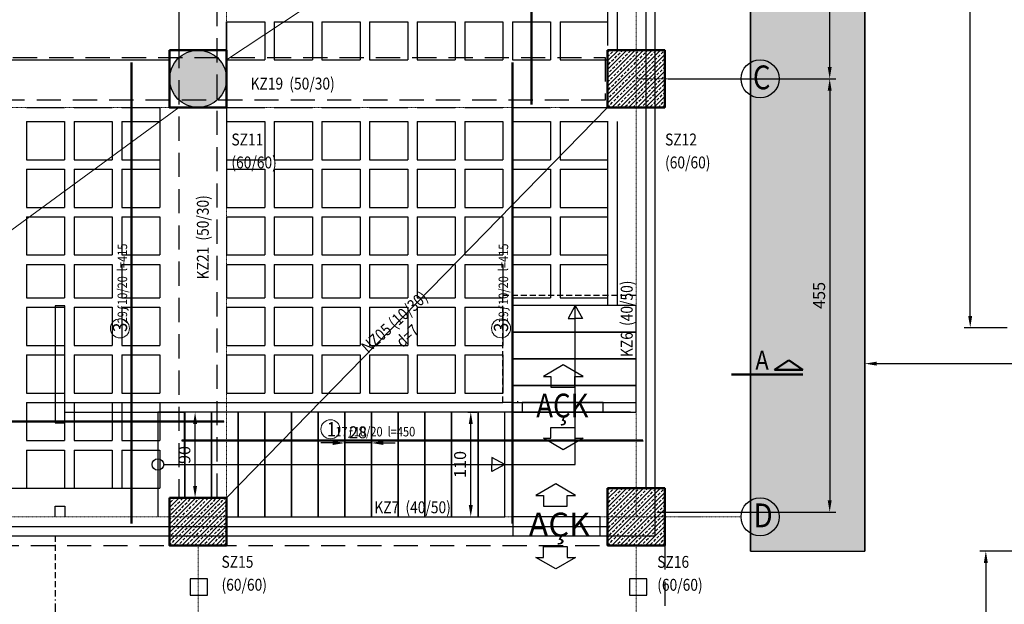
# Model space of a CAD drawing. Units: millimetres. Extents: x -9250 to 3505, y -1570 to 17906.
# Drawn here: x -7842 to -6808, y 11577 to 12191 of the extents above; entities that cross this region are included whole.
import ezdxf

# ---------------------------------------------------------------- set-up
doc = ezdxf.new("R2010")
doc.units = ezdxf.units.MM
doc.header["$PDMODE"] = 35
for name, pattern in [('CENTER', [0.0065, 0.002, -0.001, 0.0005, -0.001, 0.002]), ('DASHED2', [9.525, 6.35, -3.175]), ('DASHEDX2', [38.1, 25.4, -12.7])]:
    doc.linetypes.add(name, pattern=pattern)
for name, color, linetype, lineweight in [('AXIS2', 1, 'Continuous', 20), ('AXIS3', 2, 'Continuous', 30), ('AXIS4', 3, 'Continuous', 50), ('BEAM3', 2, 'Continuous', 30), ('COLUMN3', 2, 'Continuous', 30), ('COLUMN4', 3, 'Continuous', 50), ('DETAIL4', 3, 'Continuous', 50), ('DIM_LAY', 1, 'Continuous', 20), ('PENC3', 2, 'Continuous', 35), ('REBAR', 4, 'Continuous', 50), ('REBAR2', 1, 'Continuous', 20), ('SECTION3', 2, 'Continuous', 30), ('SECTION4', 3, 'Continuous', 50), ('SLAB2', 1, 'Continuous', 20), ('SLAB3', 2, 'Continuous', 30)]:
    doc.layers.add(name, color=color, linetype=linetype, lineweight=lineweight)
for name, color, linetype in [('Layer1', 7, 'Continuous'), ('Layer11', 7, 'Continuous'), ('Layer12', 7, 'Continuous'), ('Layer13', 7, 'Continuous'), ('Layer155', 7, 'Continuous')]:
    doc.layers.add(name, color=color, linetype=linetype)
doc.styles.add('stastyle', font='txt')
doc.styles.add('taho', font='tahoma.ttf')
doc.dimstyles.new('ISO-25', dxfattribs={"dimscale": 5, "dimtxt": 2.5, "dimasz": 2.5, "dimexe": 1.25, "dimexo": 0.625, "dimtad": 1, "dimtxsty": 'taho', "dimcen": 2.5, "dimclrd": 1, "dimclre": 1, "dimadec": 0, "dimazin": 0, "dimtfac": 1, "dimtmove": 0, "dimatfit": 3, "dimfxl": 1, "dimarcsym": 0})

# ---------------------------------------------------------------- blocks, each defined once
blk = doc.blocks.new('*D706')
at = {"color": 1, "lineweight": -2}
for p, q in [((-6954.6, 11918), (-6954.6, 11823.2)), ((-5994.6, 11877.1), (-5994.6, 11823.2)), ((-6942.1, 11829.4), (-6007.1, 11829.4))]:
    blk.add_line(p, q, dxfattribs=at)
at = {"color": 1}
for points in [[(-6942.1, 11831.5), (-6942.1, 11827.3), (-6954.6, 11829.4)], [(-6007.1, 11831.5), (-6007.1, 11827.3), (-5994.6, 11829.4)]]:
    blk.add_solid(points, dxfattribs=at)
at = {"layer": 'Defpoints', "color": 0}
for p in [(-6954.6, 11921.1), (-5994.6, 11880.3), (-5994.6, 11829.4)]:
    blk.add_point(p, dxfattribs=at)
at = {"color": 0, "insert": (-6474.6, 11839), "char_height": 12.5, "attachment_point": 5, "style": 'taho'}
blk.add_mtext('960', dxfattribs=at)
blk = doc.blocks.new('*D811')
at = {"color": 1, "lineweight": -2}
for p, q in [((-6097.8, 11632.5), (-6833.9, 11632.5)), ((-6827.6, 11620), (-6827.6, 10668)), ((-6798.3, 10655.5), (-6833.9, 10655.5))]:
    blk.add_line(p, q, dxfattribs=at)
at = {"color": 1}
for points in [[(-6829.7, 11620), (-6825.5, 11620), (-6827.6, 11632.5)], [(-6829.7, 10668), (-6825.5, 10668), (-6827.6, 10655.5)]]:
    blk.add_solid(points, dxfattribs=at)
at = {"layer": 'Defpoints', "color": 0}
for p in [(-6094.7, 11632.5), (-6827.6, 10655.5), (-6795.2, 10655.5)]:
    blk.add_point(p, dxfattribs=at)
at = {"color": 0, "insert": (-6837.2, 11144), "char_height": 12.5, "attachment_point": 5, "rotation": 90, "style": 'taho'}
blk.add_mtext('977', dxfattribs=at)
blk = doc.blocks.new('*D858')
at = {"layer": 'Defpoints', "color": 0}
for p in [(-6844, 12952.1), (-6801.9, 12952.1), (-6801.9, 11867.1)]:
    blk.add_point(p, dxfattribs=at)
at = {"layer": 'Layer11', "color": 1, "lineweight": -2}
for p, q in [((-6805.1, 12952.1), (-6850.2, 12952.1)), ((-6844, 11879.6), (-6844, 12939.6)), ((-6805.1, 11867.1), (-6850.2, 11867.1))]:
    blk.add_line(p, q, dxfattribs=at)
at = {"layer": 'Layer11', "color": 1}
for points in [[(-6846.1, 12939.6), (-6841.9, 12939.6), (-6844, 12952.1)], [(-6846.1, 11879.6), (-6841.9, 11879.6), (-6844, 11867.1)]]:
    blk.add_solid(points, dxfattribs=at)
at = {"layer": 'Layer11', "color": 0, "insert": (-6853.6, 12409.6), "char_height": 12.5, "attachment_point": 5, "rotation": 90, "style": 'taho'}
blk.add_mtext('1085', dxfattribs=at)
blk = doc.blocks.new('*D892')
at = {"layer": 'Defpoints', "color": 0}
for p in [(-7164.6, 12728.5), (-6991.5, 12728.5), (-7164.6, 12128.5)]:
    blk.add_point(p, dxfattribs=at)
at = {"layer": 'Layer11', "color": 1, "lineweight": -2}
for p, q in [((-7161.5, 12728.5), (-6985.2, 12728.5)), ((-6991.5, 12141), (-6991.5, 12716)), ((-7161.5, 12128.5), (-6985.2, 12128.5))]:
    blk.add_line(p, q, dxfattribs=at)
at = {"layer": 'Layer11', "color": 1}
for points in [[(-6993.6, 12716), (-6989.4, 12716), (-6991.5, 12728.5)], [(-6993.6, 12141), (-6989.4, 12141), (-6991.5, 12128.5)]]:
    blk.add_solid(points, dxfattribs=at)
at = {"layer": 'Layer11', "color": 0, "insert": (-7001.1, 12428.5), "char_height": 12.5, "attachment_point": 5, "rotation": 90, "style": 'taho'}
blk.add_mtext('600', dxfattribs=at)
blk = doc.blocks.new('*D883')
at = {"layer": 'Defpoints', "color": 0}
for p in [(-7161.5, 12128.5), (-7174.6, 11673.5), (-6991.5, 11673.5)]:
    blk.add_point(p, dxfattribs=at)
at = {"layer": 'Layer11', "color": 1, "lineweight": -2}
for p, q in [((-7158.3, 12128.5), (-6985.2, 12128.5)), ((-6991.5, 12116), (-6991.5, 11686)), ((-7171.5, 11673.5), (-6985.2, 11673.5))]:
    blk.add_line(p, q, dxfattribs=at)
at = {"layer": 'Layer11', "color": 1}
for points in [[(-6993.6, 12116), (-6989.4, 12116), (-6991.5, 12128.5)], [(-6993.6, 11686), (-6989.4, 11686), (-6991.5, 11673.5)]]:
    blk.add_solid(points, dxfattribs=at)
at = {"layer": 'Layer11', "color": 0, "insert": (-7001, 11901), "char_height": 12.5, "attachment_point": 5, "rotation": 90, "style": 'taho'}
blk.add_mtext('455', dxfattribs=at)
blk = doc.blocks.new('*D902')
at = {"layer": 'Defpoints', "color": 0}
for p in [(-7500.6, 11757.6), (-7472.6, 11757.6), (-7500.6, 11746.1)]:
    blk.add_point(p, dxfattribs=at)
at = {"layer": 'Layer1', "color": 1, "lineweight": -2}
for p, q in [((-7500.6, 11754.5), (-7500.6, 11739.8)), ((-7472.6, 11754.5), (-7472.6, 11739.8)), ((-7513.1, 11746.1), (-7525.6, 11746.1)), ((-7472.6, 11746.1), (-7500.6, 11746.1)), ((-7460.1, 11746.1), (-7447.6, 11746.1))]:
    blk.add_line(p, q, dxfattribs=at)
at = {"layer": 'Layer1', "color": 1}
for points in [[(-7513.1, 11748.2), (-7513.1, 11744), (-7500.6, 11746.1)], [(-7460.1, 11748.2), (-7460.1, 11744), (-7472.6, 11746.1)]]:
    blk.add_solid(points, dxfattribs=at)
at = {"layer": 'Layer1', "color": 0, "insert": (-7486.6, 11755.7), "char_height": 12.5, "attachment_point": 5, "style": 'taho'}
blk.add_mtext('28', dxfattribs=at)
blk = doc.blocks.new('*D904')
at = {"layer": 'Defpoints', "color": 0}
for p in [(-8104.6, 11580.7), (-7804.6, 11580.7), (-7804.6, 11546.7)]:
    blk.add_point(p, dxfattribs=at)
at = {"layer": 'Layer155', "color": 1, "lineweight": -2}
for p, q in [((-8104.6, 11577.6), (-8104.6, 11540.4)), ((-7804.6, 11577.6), (-7804.6, 11540.4)), ((-8092.1, 11546.7), (-7817.1, 11546.7))]:
    blk.add_line(p, q, dxfattribs=at)
at = {"layer": 'Layer155', "color": 1}
for points in [[(-8092.1, 11548.8), (-8092.1, 11544.6), (-8104.6, 11546.7)], [(-7817.1, 11548.8), (-7817.1, 11544.6), (-7804.6, 11546.7)]]:
    blk.add_solid(points, dxfattribs=at)
at = {"layer": 'Layer155', "color": 0, "insert": (-7954.6, 11556.3), "char_height": 12.5, "attachment_point": 5, "style": 'taho'}
blk.add_mtext('300', dxfattribs=at)
blk = doc.blocks.new('*D881')
at = {"layer": 'Defpoints', "color": 0}
for p in [(-7374.6, 11778.5), (-7368.3, 11778.5), (-7374.6, 11668.5)]:
    blk.add_point(p, dxfattribs=at)
at = {"layer": 'Layer155', "color": 1, "lineweight": -2}
for p, q in [((-7371.5, 11778.5), (-7362, 11778.5)), ((-7368.3, 11681), (-7368.3, 11766)), ((-7371.5, 11668.5), (-7362, 11668.5))]:
    blk.add_line(p, q, dxfattribs=at)
at = {"layer": 'Layer155', "color": 1}
for points in [[(-7370.4, 11766), (-7366.2, 11766), (-7368.3, 11778.5)], [(-7370.4, 11681), (-7366.2, 11681), (-7368.3, 11668.5)]]:
    blk.add_solid(points, dxfattribs=at)
at = {"layer": 'Layer155', "color": 0, "insert": (-7377.9, 11723.5), "char_height": 12.5, "attachment_point": 5, "rotation": 90, "style": 'taho'}
blk.add_mtext('110', dxfattribs=at)
blk = doc.blocks.new('*D887')
at = {"layer": 'Defpoints', "color": 0}
for p in [(-7657.7, 11778.5), (-7654.6, 11778.5), (-7654.6, 11688.5)]:
    blk.add_point(p, dxfattribs=at)
at = {"layer": 'Layer155', "color": 1, "lineweight": -2}
for p, q in [((-7657.7, 11778.5), (-7664, 11778.5)), ((-7657.7, 11701), (-7657.7, 11766)), ((-7657.7, 11688.5), (-7664, 11688.5))]:
    blk.add_line(p, q, dxfattribs=at)
at = {"layer": 'Layer155', "color": 1}
for points in [[(-7659.8, 11766), (-7655.6, 11766), (-7657.7, 11778.5)], [(-7659.8, 11701), (-7655.6, 11701), (-7657.7, 11688.5)]]:
    blk.add_solid(points, dxfattribs=at)
at = {"layer": 'Layer155', "color": 0, "insert": (-7667.3, 11733.5), "char_height": 12.5, "attachment_point": 5, "rotation": 90, "style": 'taho'}
blk.add_mtext('90', dxfattribs=at)

msp = doc.modelspace()

# ---------------------------------------------------------------- hatches: boundary and pattern name
h = msp.add_hatch()
h.set_pattern_fill('ANSI33', color=1, style=0)
h.set_pattern_definition([(45, (-3684.829, 1461.326), (-4.490128, 4.490128), []), (45, (-3680.339, 1461.326), (-4.490128, 4.490128), [3.175, -1.5875])])
edge = h.paths.add_edge_path()
edge.add_arc((-8254.589, 12728.52), 30.008, 0, 360)
edge = h.paths.add_edge_path()
edge.add_arc((-7654.588, 12728.52), 30.008, 0, 360)
edge = h.paths.add_edge_path()
edge.add_arc((-8254.589, 12128.519), 30.008, 0, 360)
edge = h.paths.add_edge_path()
edge.add_arc((-7654.588, 12128.519), 30.008, 0, 360)
h = msp.add_hatch()
h.set_pattern_fill('ANSI33', color=1, scale=25.0063, style=0, pattern_type=0)
h.set_pattern_definition([(45, (-9398.6984, 10892.629), (-4.420531, 4.420531), []), (45, (-9394.278, 10892.629), (-4.420531, 4.420531), [3.125787, -1.562894])])
h.paths.add_polyline_path([(-7224.597, 12158.527), (-7164.582, 12158.527), (-7164.582, 12098.511), (-7224.597, 12098.511)], flags=0)
h = msp.add_hatch()
h.set_pattern_fill('ANSI33', color=1, scale=25.0063, style=0, pattern_type=0)
h.set_pattern_definition([(45, (-9398.6984, 10432.6295), (-4.420531, 4.420531), []), (45, (-9394.278, 10432.6295), (-4.420531, 4.420531), [3.125787, -1.562894])])
h.paths.add_polyline_path([(-7224.597, 11698.527), (-7164.582, 11698.527), (-7164.582, 11638.512), (-7224.597, 11638.512)], flags=0)
h = msp.add_hatch()
h.set_pattern_fill('ANSI33', color=1, scale=25.0063, style=0, pattern_type=0)
h.set_pattern_definition([(45, (-9858.697, 10432.6295), (-4.420531, 4.420531), []), (45, (-9854.2765, 10432.6295), (-4.420531, 4.420531), [3.125787, -1.562894])])
h.paths.add_polyline_path([(-7624.58, 11688.527), (-7684.596, 11688.527), (-7684.596, 11638.512), (-7624.58, 11638.512)])
at = {"layer": 'Layer11'}
h = msp.add_hatch(dxfattribs=at)
h.set_pattern_fill('AR-SAND', color=3, style=0)
h.set_pattern_definition([(37.5, (-7710.53, 11436.01), (-1.60003, 48.9413), [0, -38.608, 0, -43.18, 0, -41.275]), (7.5, (-7710.53, 11436.01), (44.9523, 71.6825), [0, -20.828, 0, -34.798, 0, -13.335]), (327.5, (-7741.77, 11436.01), (79.09924, 0.1437), [0, -12.7, 0, -45.72, 0, -59.69]), (317.5, (-7741.77, 11436.01), (76.3556, 22.293), [0, -6.35, 0, -29.972, 0, -34.29])])
h.paths.add_polyline_path([(-8361.911, 9552.543), (-6979.592, 9552.543), (-6979.592, 9652.544), (-8361.911, 9652.544)], flags=17)
h.paths.add_polyline_path([(-5994.59, 13392.539), (-8834.588, 13392.539), (-8834.588, 9652.544), (-8801.911, 9652.544), (-8801.911, 9552.543), (-8954.587, 9552.543), (-8954.587, 13512.539), (-5994.59, 13512.539)])
h.paths.add_polyline_path([(-7074.588, 11632.539), (-6954.592, 11632.539), (-6954.592, 12835.005), (-7074.588, 12835.005)], flags=17)

# ---------------------------------------------------------------- linework, layer by layer
for p, q in [((-7794.624, 11788.55), (-7334.781, 11788.515)), ((-7324.585, 11788.515), (-7194.589, 11788.515))]:
    msp.add_line(p, q)
at = {"color": 253}
msp.add_lwpolyline([(-6954.592, 12835.005), (-6954.592, 11632.542)], dxfattribs=at)
at = {"layer": 'AXIS2', "color": 1, "linetype": 'CENTER'}
for p, q in [((-7624.58, 12098.511), (-7624.58, 12758.528)), ((-7194.589, 12133.52), (-7194.589, 12463.603)), ((-7194.589, 11668.519), (-7194.589, 12133.52)), ((-7084.562, 12128.519), (-7194.589, 12128.519)), ((-8284.597, 12098.511), (-7624.58, 12098.511)), ((-7624.58, 11668.519), (-7624.58, 12098.511)), ((-7624.58, 12098.511), (-7194.589, 12098.511)), ((-8074.544, 11668.519), (-7834.633, 11668.519)), ((-7834.633, 11668.519), (-7524.555, 11668.519)), ((-7524.555, 11668.519), (-7194.589, 11668.519)), ((-7084.562, 11668.519), (-7194.589, 11668.519)), ((-7084.562, 11668.519), (-7194.589, 11668.519)), ((-7654.588, 11528.484), (-7654.588, 11638.512)), ((-7194.589, 11528.484), (-7194.589, 11638.512))]:
    msp.add_line(p, q, dxfattribs=at)
at = {"layer": 'AXIS3', "color": 2}
for centre in [(-7064.557, 12128.519), (-7064.557, 11668.519), (-7064.557, 11668.519)]:
    msp.add_circle(centre, 20.005, dxfattribs=at)
at = {"layer": 'BEAM3', "color": 2}
for p, q in [((-7674.593, 12698.613), (-7674.593, 12158.427)), ((-7214.594, 12698.613), (-7214.594, 12158.427)), ((-7184.587, 12463.603), (-7184.587, 12098.411)), ((-7224.597, 12433.596), (-7224.597, 12163.528)), ((-8224.682, 12148.524), (-7684.495, 12148.524)), ((-7624.48, 12148.524), (-7584.57, 12148.524)), ((-7574.568, 12148.524), (-7534.558, 12148.524)), ((-7524.555, 12148.524), (-7484.545, 12148.524)), ((-7474.543, 12148.524), (-7434.533, 12148.524)), ((-7424.53, 12148.524), (-7384.52, 12148.524)), ((-7374.518, 12148.524), (-7334.618, 12148.524)), ((-7324.615, 12148.524), (-7284.605, 12148.524)), ((-7274.603, 12148.524), (-7224.497, 12148.524)), ((-7184.587, 12133.52), (-7184.587, 11698.527)), ((-7834.634, 12098.511), (-7794.624, 12098.511)), ((-7784.621, 12098.511), (-7744.611, 12098.511)), ((-7734.609, 12098.511), (-7694.599, 12098.511)), ((-7624.58, 12098.411), (-7624.58, 11993.502)), ((-7624.48, 12098.511), (-7584.57, 12098.511)), ((-7574.568, 12098.511), (-7534.558, 12098.511)), ((-7524.555, 12098.511), (-7484.545, 12098.511)), ((-7474.543, 12098.511), (-7434.533, 12098.511)), ((-7424.53, 12098.511), (-7384.52, 12098.511)), ((-7374.518, 12098.511), (-7334.618, 12098.511)), ((-7324.615, 12098.511), (-7284.605, 12098.511)), ((-7274.603, 12098.511), (-7224.597, 12098.511)), ((-7224.597, 12084.184), (-7224.597, 11890.517)), ((-7214.594, 12083.625), (-7214.594, 11890.517)), ((-7624.58, 11983.5), (-7624.58, 11943.59)), ((-7624.58, 11933.587), (-7624.58, 11898.577)), ((-7624.58, 11888.575), (-7624.58, 11848.565)), ((-7624.58, 11838.562), (-7624.58, 11798.552)), ((-7624.58, 11838.562), (-7624.58, 11798.552)), ((-8234.582, 11698.527), (-7694.599, 11698.527)), ((-8074.544, 11658.517), (-7834.633, 11658.517)), ((-7834.633, 11658.517), (-7524.555, 11658.517)), ((-7524.555, 11658.517), (-7224.597, 11658.517))]:
    msp.add_line(p, q, dxfattribs=at)
at = {"layer": 'COLUMN4', "color": 3}
for points in [[(-7684.595, 12158.527), (-7624.58, 12158.527), (-7624.58, 12098.511), (-7684.595, 12098.511)], [(-7224.597, 12158.527), (-7164.582, 12158.527), (-7164.582, 12098.511), (-7224.597, 12098.511)], [(-7224.597, 11698.527), (-7164.582, 11698.527), (-7164.582, 11638.512), (-7224.597, 11638.512)], [(-7684.596, 11688.527), (-7624.58, 11688.527), (-7624.58, 11638.512), (-7684.596, 11638.512)]]:
    msp.add_lwpolyline(points, close=True, dxfattribs=at)
at = {"layer": 'DIM_LAY'}
msp.add_line((-7127.073, 11668.52), (-7149.578, 11668.52), dxfattribs=at)
at = {"layer": 'Layer1', "color": 253}
msp.add_lwpolyline([(-7074.588, 11632.539), (-7074.588, 12835.005)], dxfattribs=at)
at = {"layer": 'Layer1'}
for points in [[(-7324.585, 11890.517), (-7324.585, 11862.517), (-7194.589, 11862.517), (-7194.589, 11890.517)], [(-7324.585, 11862.517), (-7324.585, 11834.516), (-7194.589, 11834.516), (-7194.589, 11862.517)], [(-7324.585, 11834.516), (-7324.585, 11806.515), (-7194.589, 11806.515), (-7194.589, 11834.516)], [(-7584.591, 11778.515), (-7612.591, 11778.515), (-7612.591, 11668.519), (-7584.591, 11668.519)], [(-7556.59, 11778.515), (-7584.591, 11778.515), (-7584.591, 11668.519), (-7556.59, 11668.519)], [(-7528.59, 11778.515), (-7556.59, 11778.515), (-7556.59, 11668.519), (-7528.59, 11668.519)], [(-7500.589, 11778.515), (-7528.59, 11778.515), (-7528.59, 11668.519), (-7500.589, 11668.519)], [(-7472.588, 11778.515), (-7500.589, 11778.515), (-7500.589, 11668.519), (-7472.588, 11668.519)], [(-7444.588, 11778.515), (-7472.588, 11778.515), (-7472.588, 11668.519), (-7444.588, 11668.519)], [(-7416.587, 11778.515), (-7444.588, 11778.515), (-7444.588, 11668.519), (-7416.587, 11668.519)], [(-7388.587, 11778.515), (-7416.587, 11778.515), (-7416.587, 11668.519), (-7388.587, 11668.519)], [(-7360.586, 11778.515), (-7388.587, 11778.515), (-7388.587, 11668.519), (-7360.586, 11668.519)], [(-7332.585, 11778.515), (-7360.586, 11778.515), (-7360.586, 11668.519), (-7332.585, 11668.519)]]:
    msp.add_lwpolyline(points, close=True, dxfattribs=at)
for points in [[(-7324.585, 11778.515), (-7194.589, 11778.515), (-7194.589, 11806.515), (-7324.585, 11806.515), (-7324.585, 11788.515)], [(-7668.592, 11688.527), (-7668.592, 11688.527), (-7668.753, 11778.515), (-7696.753, 11778.515), (-7696.753, 11668.519)], [(-7640.592, 11688.527), (-7640.592, 11778.515), (-7668.592, 11778.515), (-7668.592, 11688.527)], [(-7624.58, 11668.519), (-7612.591, 11668.519), (-7612.591, 11778.515), (-7640.592, 11778.515), (-7640.592, 11688.527)], [(-7200.764, 11778.515), (-7472.588, 11778.515), (-7472.588, 11668.519), (-7335.691, 11668.519)]]:
    msp.add_lwpolyline(points, dxfattribs=at)
at = {"layer": 'Layer11', "color": 0}
msp.add_line((-7319.325, 11790.124), (-7319.325, 11788.515), dxfattribs=at)
at = {"layer": 'Layer11', "color": 253}
msp.add_line((-7074.588, 11632.539), (-6954.592, 11632.542), dxfattribs=at)
msp.add_lwpolyline([(-7074.588, 11632.539), (-6954.592, 11632.539), (-6954.592, 12835.005), (-7074.588, 12835.005)], close=True, dxfattribs=at)
at = {"layer": 'Layer12', "color": 0}
msp.add_lwpolyline([(-8734.592, 11648.514), (-7174.584, 11648.514), (-7174.584, 13208.522), (-8734.592, 13208.522)], close=True, dxfattribs=at)
msp.add_circle((-7654.588, 12128.519), 30.008, dxfattribs=at)
at = {"layer": 'Layer13', "color": 5, "linetype": 'DASHEDX2'}
for points in [[(-7674.595, 11688.527), (-7634.581, 11688.527), (-7634.581, 12698.513), (-7674.595, 12698.513)], [(-7227.097, 12106.011), (-8687.08, 12106.011), (-8687.08, 12151.027), (-7227.097, 12151.027)]]:
    msp.add_lwpolyline(points, close=True, dxfattribs=at)
at = {"layer": 'Layer155', "linetype": 'DASHED2'}
for p, q in [((-7334.781, 11788.515), (-7334.781, 11901.368)), ((-7334.781, 11901.368), (-7194.589, 11901.368)), ((-7804.588, 11648.514), (-7804.588, 11580.74))]:
    msp.add_line(p, q, dxfattribs=at)
at = {"layer": 'Layer155'}
for p, q in [((-7794.588, 11890.106), (-7804.588, 11890.106)), ((-7804.588, 11890.106), (-7804.588, 11778.515)), ((-7794.588, 11788.515), (-7794.588, 11890.106)), ((-7258.595, 11890.517), (-7266.013, 11876.951)), ((-7258.595, 11723.517), (-7258.595, 11890.517)), ((-7258.595, 11890.517), (-7251.176, 11876.951)), ((-7266.013, 11876.951), (-7258.595, 11876.951)), ((-7251.176, 11876.951), (-7258.595, 11876.951)), ((-7271.167, 11828.184), (-7292.122, 11816.054)), ((-7250.211, 11816.054), (-7271.167, 11828.184)), ((-7194.589, 11778.515), (-7194.589, 11788.515)), ((-7804.588, 11778.515), (-7804.588, 11767.35)), ((-7794.624, 11778.515), (-7668.592, 11778.515)), ((-7794.588, 11767.35), (-7794.588, 11778.515)), ((-7804.588, 11767.35), (-7794.588, 11767.35)), ((-7271.167, 11738.845), (-7292.122, 11750.975)), ((-7250.211, 11750.975), (-7271.167, 11738.845)), ((-7690.678, 11723.517), (-7258.595, 11723.517)), ((-7332.585, 11723.517), (-7346.152, 11730.936)), ((-7346.152, 11730.936), (-7346.152, 11723.517)), ((-7332.585, 11723.517), (-7346.152, 11716.098)), ((-7346.152, 11716.098), (-7346.152, 11723.517)), ((-7279.16, 11703.186), (-7300.116, 11691.056)), ((-7258.205, 11691.056), (-7279.16, 11703.186)), ((-7804.588, 11668.519), (-7804.588, 11679.684)), ((-7804.588, 11679.684), (-7794.588, 11679.684)), ((-7794.588, 11679.684), (-7794.588, 11668.519)), ((-7279.16, 11613.847), (-7300.116, 11625.977)), ((-7258.205, 11625.977), (-7279.16, 11613.847))]:
    msp.add_line(p, q, dxfattribs=at)
for points in [[(-7292.122, 11816.054), (-7284.107, 11816.054)], [(-7284.107, 11816.054), (-7284.107, 11804.611), (-7259.143, 11804.611), (-7259.143, 11816.054)], [(-7259.143, 11816.054), (-7250.211, 11816.054)], [(-7284.107, 11750.975), (-7284.107, 11762.419), (-7259.143, 11762.419), (-7259.143, 11750.975)], [(-7292.122, 11750.975), (-7284.107, 11750.975)], [(-7259.143, 11750.975), (-7250.211, 11750.975)], [(-7300.116, 11691.056), (-7292.1, 11691.056)], [(-7292.1, 11691.056), (-7292.1, 11679.613), (-7267.137, 11679.613), (-7267.137, 11691.056)], [(-7267.137, 11691.056), (-7258.205, 11691.056)], [(-7292.1, 11625.977), (-7292.1, 11637.421), (-7267.137, 11637.421), (-7267.137, 11625.977)], [(-7300.116, 11625.977), (-7292.1, 11625.977)], [(-7267.137, 11625.977), (-7258.205, 11625.977)]]:
    msp.add_lwpolyline(points, dxfattribs=at)
for points in [[(-7314.329, 11778.515), (-7229.385, 11778.515), (-7229.385, 11788.515), (-7314.329, 11788.515)], [(-7324.148, 11648.514), (-7232.498, 11648.514), (-7232.498, 11668.519), (-7324.148, 11668.519)]]:
    msp.add_lwpolyline(points, close=True, dxfattribs=at)
msp.add_circle((-7696.753, 11723.517), 6.075, dxfattribs=at)
at = {"layer": 'PENC3'}
msp.add_line((-7624.569, 12188.534), (-7624.58, 12158.427), dxfattribs=at)
at = {"layer": 'REBAR'}
for points in [[(-7304.61, 12101.512), (-7304.61, 12101.512), (-7304.61, 12460.603), (-7304.61, 12460.603)], [(-7724.606, 11661.518), (-7724.606, 11661.518), (-7724.606, 12145.523), (-7724.606, 12145.523)], [(-7324.615, 11661.51), (-7324.615, 11661.51), (-7324.615, 12145.516), (-7324.615, 12145.516)], [(-8281.604, 11768.545), (-8281.604, 11768.545), (-7627.589, 11768.545), (-7627.589, 11768.545)], [(-7671.592, 11748.54), (-7671.592, 11748.54), (-7187.588, 11748.54), (-7187.588, 11748.54)]]:
    msp.add_lwpolyline(points, dxfattribs=at)
at = {"layer": 'REBAR2', "color": 1}
for centre in [(-7736.534, 11866.457), (-7336.543, 11866.478), (-7515.614, 11760.468)]:
    msp.add_circle(centre, 10.003, dxfattribs=at)
at = {"layer": 'SECTION3', "color": 5, "linetype": 'DASHEDX2'}
msp.add_lwpolyline([(-8744.595, 11638.512), (-7164.582, 11638.512), (-7164.582, 11035.29), (-8744.595, 11035.29)], close=True, dxfattribs=at)
at = {"layer": 'SECTION3', "color": 5}
for points in [[(-7662.704, 11586.393), (-7644.517, 11586.393), (-7644.517, 11603.559), (-7662.704, 11603.559)], [(-7201.687, 11586.393), (-7183.5, 11586.393), (-7183.5, 11603.559), (-7201.687, 11603.559)]]:
    msp.add_lwpolyline(points, close=True, dxfattribs=at)
at = {"layer": 'SECTION4', "color": 3}
for p, q in [((-7034.549, 11832.931), (-7049.553, 11822.928)), ((-7019.545, 11822.928), (-7034.549, 11832.931)), ((-7094.564, 11817.927), (-7019.545, 11817.927)), ((-7019.545, 11822.928), (-7049.553, 11822.928))]:
    msp.add_line(p, q, dxfattribs=at)
at = {"layer": 'SLAB2', "color": 1}
for p, q in [((-7624.58, 12148.524), (-7224.597, 12413.591)), ((-8234.584, 11688.527), (-7674.593, 12098.511)), ((-7624.58, 11688.527), (-7224.597, 12098.511))]:
    msp.add_line(p, q, dxfattribs=at)
at = {"layer": 'SLAB3', "color": 2}
for p, q in [((-7624.569, 12188.534), (-7584.57, 12188.534)), ((-7584.57, 12188.534), (-7584.57, 12148.524)), ((-7574.568, 12188.534), (-7534.558, 12188.534)), ((-7574.568, 12188.534), (-7574.568, 12148.524)), ((-7534.558, 12188.534), (-7534.558, 12148.524)), ((-7524.555, 12188.534), (-7484.545, 12188.534)), ((-7524.555, 12188.534), (-7524.555, 12148.524)), ((-7484.545, 12188.534), (-7484.545, 12148.524)), ((-7474.543, 12188.534), (-7434.533, 12188.534)), ((-7474.543, 12188.534), (-7474.543, 12148.524)), ((-7434.533, 12188.534), (-7434.533, 12148.524)), ((-7424.53, 12188.534), (-7384.52, 12188.534)), ((-7424.53, 12188.534), (-7424.53, 12148.524)), ((-7384.52, 12188.534), (-7384.52, 12148.524)), ((-7374.518, 12188.534), (-7334.618, 12188.534)), ((-7374.518, 12188.534), (-7374.518, 12148.524)), ((-7334.618, 12188.534), (-7334.618, 12148.524)), ((-7324.615, 12188.534), (-7284.605, 12188.534)), ((-7324.615, 12188.534), (-7324.615, 12148.524)), ((-7284.605, 12188.534), (-7284.605, 12148.524)), ((-7274.603, 12188.534), (-7224.597, 12188.534)), ((-7274.603, 12188.534), (-7274.603, 12148.524)), ((-7694.599, 12098.511), (-7694.599, 11993.502)), ((-7834.634, 12083.525), (-7794.624, 12083.525)), ((-7834.634, 12083.525), (-7834.634, 12043.515)), ((-7794.624, 12083.525), (-7794.624, 12043.515)), ((-7784.621, 12083.525), (-7744.611, 12083.525)), ((-7784.621, 12083.525), (-7784.621, 12043.515)), ((-7744.611, 12083.525), (-7744.611, 12043.515)), ((-7734.609, 12083.525), (-7694.599, 12083.525)), ((-7734.609, 12083.525), (-7734.609, 12043.515)), ((-7624.58, 12083.525), (-7584.57, 12083.525)), ((-7584.57, 12083.525), (-7584.57, 12043.515)), ((-7574.568, 12083.525), (-7534.558, 12083.525)), ((-7574.568, 12083.525), (-7574.568, 12043.515)), ((-7534.558, 12083.525), (-7534.558, 12043.515)), ((-7524.555, 12083.525), (-7484.545, 12083.525)), ((-7524.555, 12083.525), (-7524.555, 12043.515)), ((-7484.545, 12083.525), (-7484.545, 12043.515)), ((-7474.543, 12083.525), (-7434.533, 12083.525)), ((-7474.543, 12083.525), (-7474.543, 12043.515)), ((-7434.533, 12083.525), (-7434.533, 12043.515)), ((-7424.53, 12083.525), (-7384.52, 12083.525)), ((-7424.53, 12083.525), (-7424.53, 12043.515)), ((-7384.52, 12083.525), (-7384.52, 12043.515)), ((-7374.518, 12083.525), (-7334.618, 12083.525)), ((-7374.518, 12083.525), (-7374.518, 12043.515)), ((-7334.618, 12083.525), (-7334.618, 12043.515)), ((-7324.615, 12083.525), (-7284.605, 12083.525)), ((-7324.615, 12083.525), (-7324.615, 12043.515)), ((-7284.605, 12083.525), (-7284.605, 12043.515)), ((-7274.603, 12083.525), (-7224.597, 12083.525)), ((-7274.603, 12083.525), (-7274.603, 12043.515)), ((-7834.634, 12043.515), (-7794.624, 12043.515)), ((-7784.621, 12043.515), (-7744.611, 12043.515)), ((-7734.609, 12043.515), (-7694.599, 12043.515)), ((-7624.58, 12043.515), (-7584.57, 12043.515)), ((-7574.568, 12043.515), (-7534.558, 12043.515)), ((-7524.555, 12043.515), (-7484.545, 12043.515)), ((-7474.543, 12043.515), (-7434.533, 12043.515)), ((-7424.53, 12043.515), (-7384.52, 12043.515)), ((-7374.518, 12043.515), (-7334.618, 12043.515)), ((-7324.615, 12043.515), (-7284.605, 12043.515)), ((-7274.603, 12043.515), (-7224.597, 12043.515)), ((-7834.634, 12033.512), (-7794.624, 12033.512)), ((-7834.634, 12033.512), (-7834.634, 11993.502)), ((-7794.624, 12033.512), (-7794.624, 11993.502)), ((-7784.621, 12033.512), (-7744.611, 12033.512)), ((-7784.621, 12033.512), (-7784.621, 11993.502)), ((-7744.611, 12033.512), (-7744.611, 11993.502)), ((-7734.609, 12033.512), (-7694.599, 12033.512)), ((-7734.609, 12033.512), (-7734.609, 11993.502)), ((-7624.58, 12033.512), (-7584.57, 12033.512)), ((-7584.57, 12033.512), (-7584.57, 11993.502)), ((-7574.568, 12033.512), (-7534.558, 12033.512)), ((-7574.568, 12033.512), (-7574.568, 11993.502)), ((-7534.558, 12033.512), (-7534.558, 11993.502)), ((-7524.555, 12033.512), (-7484.545, 12033.512)), ((-7524.555, 12033.512), (-7524.555, 11993.502)), ((-7484.545, 12033.512), (-7484.545, 11993.502)), ((-7474.543, 12033.512), (-7434.533, 12033.512)), ((-7474.543, 12033.512), (-7474.543, 11993.502)), ((-7434.533, 12033.512), (-7434.533, 11993.502)), ((-7424.53, 12033.512), (-7384.52, 12033.512)), ((-7424.53, 12033.512), (-7424.53, 11993.502)), ((-7384.52, 12033.512), (-7384.52, 11993.502)), ((-7374.518, 12033.512), (-7334.618, 12033.512)), ((-7374.518, 12033.512), (-7374.518, 11993.502)), ((-7334.618, 12033.512), (-7334.618, 11993.502)), ((-7324.615, 12033.512), (-7284.605, 12033.512)), ((-7324.615, 12033.512), (-7324.615, 11993.502)), ((-7284.605, 12033.512), (-7284.605, 11993.502)), ((-7274.603, 12033.512), (-7224.597, 12033.512)), ((-7274.603, 12033.512), (-7274.603, 11993.502)), ((-7834.634, 11993.502), (-7794.624, 11993.502)), ((-7784.621, 11993.502), (-7744.611, 11993.502)), ((-7734.609, 11993.502), (-7694.599, 11993.502)), ((-7624.58, 11993.502), (-7584.57, 11993.502)), ((-7574.568, 11993.502), (-7534.558, 11993.502)), ((-7524.555, 11993.502), (-7484.545, 11993.502)), ((-7474.543, 11993.502), (-7434.533, 11993.502)), ((-7424.53, 11993.502), (-7384.52, 11993.502)), ((-7374.518, 11993.502), (-7334.618, 11993.502)), ((-7324.615, 11993.502), (-7284.605, 11993.502)), ((-7274.603, 11993.502), (-7224.597, 11993.502)), ((-7834.634, 11983.5), (-7794.624, 11983.5)), ((-7834.634, 11983.5), (-7834.634, 11943.59)), ((-7794.624, 11983.5), (-7794.624, 11943.59)), ((-7784.621, 11983.5), (-7744.611, 11983.5)), ((-7784.621, 11983.5), (-7784.621, 11943.59)), ((-7744.611, 11983.5), (-7744.611, 11943.59)), ((-7734.609, 11983.5), (-7694.599, 11983.5)), ((-7734.609, 11983.5), (-7734.609, 11943.59)), ((-7694.599, 11983.5), (-7694.599, 11943.59)), ((-7624.58, 11983.5), (-7584.57, 11983.5)), ((-7584.57, 11983.5), (-7584.57, 11943.59)), ((-7574.568, 11983.5), (-7534.558, 11983.5)), ((-7574.568, 11983.5), (-7574.568, 11943.59)), ((-7534.558, 11983.5), (-7534.558, 11943.59)), ((-7524.555, 11983.5), (-7484.545, 11983.5)), ((-7524.555, 11983.5), (-7524.555, 11943.59)), ((-7484.545, 11983.5), (-7484.545, 11943.59)), ((-7474.543, 11983.5), (-7434.533, 11983.5)), ((-7474.543, 11983.5), (-7474.543, 11943.59)), ((-7434.533, 11983.5), (-7434.533, 11943.59)), ((-7424.53, 11983.5), (-7384.52, 11983.5)), ((-7424.53, 11983.5), (-7424.53, 11943.59)), ((-7384.52, 11983.5), (-7384.52, 11943.59)), ((-7374.518, 11983.5), (-7334.618, 11983.5)), ((-7374.518, 11983.5), (-7374.518, 11943.59)), ((-7334.618, 11983.5), (-7334.618, 11943.59)), ((-7324.615, 11983.5), (-7284.605, 11983.5)), ((-7324.615, 11983.5), (-7324.615, 11943.59)), ((-7284.605, 11983.5), (-7284.605, 11943.59)), ((-7274.603, 11983.5), (-7224.597, 11983.5)), ((-7274.603, 11983.5), (-7274.603, 11943.59)), ((-7834.634, 11943.59), (-7794.624, 11943.59)), ((-7784.621, 11943.59), (-7744.611, 11943.59)), ((-7734.609, 11943.59), (-7694.599, 11943.59)), ((-7624.58, 11943.59), (-7584.57, 11943.59)), ((-7574.568, 11943.59), (-7534.558, 11943.59)), ((-7524.555, 11943.59), (-7484.545, 11943.59)), ((-7474.543, 11943.59), (-7434.533, 11943.59)), ((-7424.53, 11943.59), (-7384.52, 11943.59)), ((-7374.518, 11943.59), (-7334.618, 11943.59)), ((-7324.615, 11943.59), (-7284.605, 11943.59)), ((-7274.603, 11943.59), (-7224.597, 11943.59)), ((-7834.634, 11933.587), (-7794.624, 11933.587)), ((-7834.634, 11933.587), (-7834.634, 11898.577)), ((-7794.624, 11933.587), (-7794.624, 11898.577)), ((-7784.621, 11933.587), (-7744.611, 11933.587)), ((-7784.621, 11933.587), (-7784.621, 11898.577)), ((-7744.611, 11933.587), (-7744.611, 11898.577)), ((-7734.609, 11933.587), (-7694.599, 11933.587)), ((-7734.609, 11933.587), (-7734.609, 11898.577)), ((-7694.599, 11933.587), (-7694.599, 11898.577)), ((-7624.58, 11933.587), (-7584.57, 11933.587)), ((-7584.57, 11933.587), (-7584.57, 11898.577)), ((-7574.568, 11933.587), (-7534.558, 11933.587)), ((-7574.568, 11933.587), (-7574.568, 11898.577)), ((-7534.558, 11933.587), (-7534.558, 11898.577)), ((-7524.555, 11933.587), (-7484.545, 11933.587)), ((-7524.555, 11933.587), (-7524.555, 11898.577)), ((-7484.545, 11933.587), (-7484.545, 11898.577)), ((-7474.543, 11933.587), (-7434.533, 11933.587)), ((-7474.543, 11933.587), (-7474.543, 11898.577)), ((-7434.533, 11933.587), (-7434.533, 11898.577)), ((-7424.53, 11933.587), (-7384.52, 11933.587)), ((-7424.53, 11933.587), (-7424.53, 11898.577)), ((-7384.52, 11933.587), (-7384.52, 11898.577)), ((-7374.518, 11933.587), (-7334.618, 11933.587)), ((-7374.518, 11933.587), (-7374.518, 11898.577)), ((-7334.618, 11933.587), (-7334.618, 11898.577)), ((-7324.615, 11933.587), (-7284.605, 11933.587)), ((-7324.615, 11933.587), (-7324.615, 11898.577)), ((-7284.605, 11933.587), (-7284.605, 11898.577)), ((-7274.603, 11933.587), (-7224.597, 11933.587)), ((-7274.603, 11933.587), (-7274.603, 11898.577)), ((-7834.634, 11898.577), (-7794.624, 11898.577)), ((-7784.621, 11898.577), (-7744.611, 11898.577)), ((-7734.609, 11898.577), (-7694.599, 11898.577)), ((-7624.58, 11898.577), (-7584.57, 11898.577)), ((-7574.568, 11898.577), (-7534.558, 11898.577)), ((-7524.555, 11898.577), (-7484.545, 11898.577)), ((-7474.543, 11898.577), (-7434.533, 11898.577)), ((-7424.53, 11898.577), (-7384.52, 11898.577)), ((-7374.518, 11898.577), (-7334.618, 11898.577)), ((-7324.615, 11898.577), (-7284.605, 11898.577)), ((-7274.603, 11898.577), (-7224.597, 11898.577)), ((-7834.634, 11888.575), (-7794.624, 11888.575)), ((-7834.634, 11888.575), (-7834.634, 11848.565)), ((-7794.624, 11888.575), (-7794.624, 11848.565)), ((-7784.621, 11888.575), (-7744.611, 11888.575)), ((-7784.621, 11888.575), (-7784.621, 11848.565)), ((-7744.611, 11888.575), (-7744.611, 11848.565)), ((-7734.609, 11888.575), (-7694.599, 11888.575)), ((-7734.609, 11888.575), (-7734.609, 11848.565)), ((-7694.599, 11888.575), (-7694.599, 11848.565)), ((-7624.58, 11888.575), (-7584.57, 11888.575)), ((-7584.57, 11888.575), (-7584.57, 11848.565)), ((-7574.568, 11888.575), (-7534.558, 11888.575)), ((-7574.568, 11888.575), (-7574.568, 11848.565)), ((-7534.558, 11888.575), (-7534.558, 11848.565)), ((-7524.555, 11888.575), (-7484.545, 11888.575)), ((-7524.555, 11888.575), (-7524.555, 11848.565)), ((-7484.545, 11888.575), (-7484.545, 11848.565)), ((-7474.543, 11888.575), (-7434.533, 11888.575)), ((-7474.543, 11888.575), (-7474.543, 11848.565)), ((-7434.533, 11888.575), (-7434.533, 11848.565)), ((-7424.53, 11888.575), (-7384.52, 11888.575)), ((-7424.53, 11888.575), (-7424.53, 11848.565)), ((-7384.52, 11888.575), (-7384.52, 11848.565)), ((-7374.518, 11888.575), (-7334.618, 11888.575)), ((-7374.518, 11888.575), (-7374.518, 11848.565)), ((-7334.618, 11888.575), (-7334.618, 11848.565)), ((-7324.615, 11888.575), (-7324.615, 11848.565)), ((-7834.634, 11848.565), (-7794.624, 11848.565)), ((-7784.621, 11848.565), (-7744.611, 11848.565)), ((-7734.609, 11848.565), (-7694.599, 11848.565)), ((-7624.58, 11848.565), (-7584.57, 11848.565)), ((-7574.568, 11848.565), (-7534.558, 11848.565)), ((-7524.555, 11848.565), (-7484.545, 11848.565)), ((-7474.543, 11848.565), (-7434.533, 11848.565)), ((-7424.53, 11848.565), (-7384.52, 11848.565)), ((-7374.518, 11848.565), (-7334.618, 11848.565)), ((-7834.634, 11838.562), (-7794.624, 11838.562)), ((-7834.634, 11838.562), (-7834.634, 11798.552)), ((-7794.624, 11838.562), (-7794.624, 11798.552)), ((-7784.621, 11838.562), (-7744.611, 11838.562)), ((-7784.621, 11838.562), (-7784.621, 11798.552)), ((-7744.611, 11838.562), (-7744.611, 11798.552)), ((-7734.609, 11838.562), (-7694.599, 11838.562)), ((-7734.609, 11838.562), (-7734.609, 11798.552)), ((-7694.599, 11838.562), (-7694.599, 11798.552)), ((-7694.599, 11838.562), (-7694.599, 11798.552)), ((-7624.58, 11838.562), (-7584.57, 11838.562)), ((-7584.57, 11838.562), (-7584.57, 11798.552)), ((-7574.568, 11838.562), (-7534.558, 11838.562)), ((-7574.568, 11838.562), (-7574.568, 11798.552)), ((-7534.558, 11838.562), (-7534.558, 11798.552)), ((-7524.555, 11838.562), (-7484.545, 11838.562)), ((-7524.555, 11838.562), (-7524.555, 11798.552)), ((-7484.545, 11838.562), (-7484.545, 11798.552)), ((-7474.543, 11838.562), (-7434.533, 11838.562)), ((-7474.543, 11838.562), (-7474.543, 11798.552)), ((-7434.533, 11838.562), (-7434.533, 11798.552)), ((-7424.53, 11838.562), (-7384.52, 11838.562)), ((-7424.53, 11838.562), (-7424.53, 11798.552)), ((-7384.52, 11838.562), (-7384.52, 11798.552)), ((-7374.518, 11838.562), (-7334.618, 11838.562)), ((-7374.518, 11838.562), (-7374.518, 11798.552)), ((-7334.618, 11838.562), (-7334.618, 11798.552)), ((-7324.615, 11838.562), (-7324.615, 11798.552)), ((-7834.634, 11798.552), (-7794.624, 11798.552)), ((-7784.621, 11798.552), (-7744.611, 11798.552)), ((-7734.609, 11798.552), (-7694.599, 11798.552)), ((-7624.58, 11798.552), (-7584.57, 11798.552)), ((-7574.568, 11798.552), (-7534.558, 11798.552)), ((-7524.555, 11798.552), (-7484.545, 11798.552)), ((-7474.543, 11798.552), (-7434.533, 11798.552)), ((-7424.53, 11798.552), (-7384.52, 11798.552)), ((-7374.518, 11798.552), (-7334.618, 11798.552)), ((-7834.634, 11788.55), (-7794.624, 11788.55)), ((-7834.634, 11788.55), (-7834.634, 11748.54)), ((-7794.624, 11788.55), (-7794.624, 11748.54)), ((-7784.621, 11788.55), (-7744.611, 11788.55)), ((-7784.621, 11788.55), (-7784.621, 11748.54)), ((-7744.611, 11788.55), (-7744.611, 11748.54)), ((-7734.609, 11788.55), (-7694.599, 11788.55)), ((-7734.609, 11788.55), (-7734.609, 11748.54)), ((-7694.599, 11788.55), (-7694.599, 11748.54)), ((-7524.555, 11788.55), (-7484.545, 11788.55)), ((-7474.543, 11788.55), (-7434.533, 11788.55)), ((-7424.53, 11788.55), (-7384.52, 11788.55)), ((-7374.518, 11788.55), (-7334.618, 11788.55)), ((-7324.615, 11788.55), (-7334.781, 11788.55)), ((-7324.615, 11788.55), (-7324.615, 11748.54)), ((-7309.87, 11788.55), (-7250.857, 11788.55)), ((-7834.634, 11748.54), (-7794.624, 11748.54)), ((-7784.621, 11748.54), (-7744.611, 11748.54)), ((-7734.609, 11748.54), (-7694.599, 11748.54)), ((-7524.555, 11748.54), (-7484.545, 11748.54)), ((-7474.543, 11748.54), (-7434.533, 11748.54)), ((-7424.53, 11748.54), (-7384.52, 11748.54)), ((-7374.518, 11748.54), (-7334.618, 11748.54)), ((-7324.615, 11748.54), (-7284.605, 11748.54)), ((-7283.61, 11748.54), (-7224.597, 11748.54)), ((-7834.634, 11738.537), (-7794.624, 11738.537)), ((-7834.634, 11738.537), (-7834.634, 11698.527)), ((-7794.624, 11738.537), (-7794.624, 11698.527)), ((-7784.621, 11738.537), (-7744.611, 11738.537)), ((-7784.621, 11738.537), (-7784.621, 11698.527)), ((-7744.611, 11738.537), (-7744.611, 11698.527)), ((-7734.609, 11738.537), (-7694.599, 11738.537)), ((-7734.609, 11738.537), (-7734.609, 11698.527)), ((-7694.599, 11738.537), (-7694.599, 11698.527))]:
    msp.add_line(p, q, dxfattribs=at)

# ---------------------------------------------------------------- texts
at = {"layer": 'AXIS4', "color": 3, "style": 'stastyle', "width": 0.85}
for s, p in [('C', (-7072.154, 12117.516)), ('D', (-7071.342, 11657.517))]:
    msp.add_text(s, height=25.006, dxfattribs=at).set_placement(p)
at = {"layer": 'BEAM3', "color": 2, "style": 'stastyle', "width": 0.85}
for s, p in [('KZ19  (50/30)', (-7599.474, 12117.266)), ('KZ7  (40/50)', (-7469.541, 11672.27))]:
    msp.add_text(s, height=12.50315, dxfattribs=at).set_placement(p)
for s, p in [('KZ21  (50/30)', (-7643.328, 11917.913)), ('KZ6  (40/50)', (-7198.331, 11836.341))]:
    msp.add_text(s, height=12.50315, rotation=90, dxfattribs=at).set_placement(p)
at = {"layer": 'COLUMN3', "color": 2, "style": 'stastyle', "width": 0.85}
for s, p in [('SZ11', (-7619.579, 12058.519)), ('SZ12', (-7164.343, 12058.519)), ('(60/60)', (-7619.579, 12034.443)), ('(60/60)', (-7164.343, 12034.443)), ('SZ15', (-7629.943, 11615.014)), ('SZ16', (-7172.549, 11614.952)), ('(60/60)', (-7629.943, 11590.938)), ('(60/60)', (-7172.549, 11590.876))]:
    msp.add_text(s, height=12.5031, dxfattribs=at).set_placement(p)
at = {"layer": 'DETAIL4', "color": 3, "style": 'stastyle', "width": 0.85}
msp.add_text('AÇK', height=25.0063, dxfattribs=at).set_placement((-7299.574, 11772.868))
at = {"layer": 'DETAIL4', "color": 3, "style": 'taho'}
msp.add_text('AÇK', height=25.0063, dxfattribs=at).set_placement((-7307.568, 11647.87))
at = {"layer": 'REBAR', "style": 'stastyle', "width": 0.85}
for s, p in [('& 2-.3- 1- 3.8- 0', (-7304.61, 12101.512)), ('& 2-.3- 1- 0- 0', (-7203.745, 12101.687)), ('& 2-.3- 1- 0- 0', (-7724.606, 11661.518)), ('& 2-.3- 1- 0- 3.15', (-7324.615, 11661.51))]:
    msp.add_text(s, height=0.0005, dxfattribs=at).set_placement(p)
at = {"layer": 'REBAR', "color": 3, "style": 'stastyle', "width": 0.85}
for p in [(-7729.038, 11862.7), (-7329.047, 11862.721)]:
    msp.add_text('3', height=15.004, rotation=90, dxfattribs=at).set_placement(p)
msp.add_text('1', height=15.004, dxfattribs=at).set_placement((-7519.371, 11752.972))
at = {"layer": 'REBAR2', "color": 1, "style": 'stastyle', "width": 0.85}
for s, p in [('  29ƒ10/20  l=415', (-7729.032, 11866.451)), ('  19ƒ10/20  l=415', (-7329.041, 11866.472))]:
    msp.add_text(s, height=10.00252, rotation=90, dxfattribs=at).set_placement(p)
msp.add_text('  17ƒ10/20  l=450', height=10.00252, dxfattribs=at).set_placement((-7515.62, 11752.966))
at = {"layer": 'SECTION4', "color": 3, "style": 'stastyle', "width": 0.85}
msp.add_text('A', height=20.005, dxfattribs=at).set_placement((-7069.558, 11822.928))
at = {"layer": 'SLAB3', "color": 2, "style": 'stastyle', "width": 0.85}
for s, height, p in [('NZ05 (10/30)', 12.50315, (-7476.259, 11839.565)), ('d=7', 12.5031, (-7439.891, 11845.506))]:
    msp.add_text(s, height=height, rotation=42.157887, dxfattribs=at).set_placement(p)

# ---------------------------------------------------------------- dimensions: what is measured, and where the dimension line sits
dim = msp.add_linear_dim(base=(-5994.59, 11829.417), p1=(-6954.592, 11921.147), p2=(-5994.59, 11880.26), dimstyle='ISO-25')
dim.commit()
dim.dimension.update_dxf_attribs({"geometry": '*D706', "text_midpoint": (-6474.591, 11839.048)})
dim = msp.add_linear_dim(base=(-6827.6206, 10655.5372), p1=(-6094.6714, 11632.5415), p2=(-6795.2163, 10655.5372), angle=90, dimstyle='ISO-25')
dim.commit()
dim.dimension.update_dxf_attribs({"geometry": '*D811', "text_midpoint": (-6837.2433, 11144.0394)})
at = {"layer": 'Layer1'}
dim = msp.add_linear_dim(base=(-7500.589, 11746.087), p1=(-7472.588, 11757.595), p2=(-7500.589, 11757.595), angle=180, dimstyle='ISO-25', dxfattribs=at)
dim.commit()
dim.dimension.update_dxf_attribs({"geometry": '*D902', "text_midpoint": (-7486.589, 11755.748)})
at = {"layer": 'Layer11', "color": 0}
for base, p1, p2, picture, middle in [((-6843.976, 12952.099), (-6801.939, 11867.103), (-6801.939, 12952.099), '*D858', (-6853.637, 12409.601)), ((-6991.482, 12728.52), (-7164.582, 12128.519), (-7164.582, 12728.52), '*D892', (-7001.113, 12428.52)), ((-6991.482, 11673.521), (-7161.457, 12128.519), (-7174.584, 11673.521), '*D883', (-7000.987, 11901.02))]:
    dim = msp.add_linear_dim(base=base, p1=p1, p2=p2, angle=90, dimstyle='ISO-25', dxfattribs=at)
    dim.commit()
    dim.dimension.update_dxf_attribs({"geometry": picture, "text_midpoint": middle})
at = {"layer": 'Layer155'}
dim = msp.add_linear_dim(base=(-7657.713, 11778.525), p1=(-7654.588, 11688.527), p2=(-7654.588, 11778.525), angle=90, dimstyle='ISO-25', dxfattribs=at)
dim.commit()
dim.dimension.update_dxf_attribs({"geometry": '*D887', "text_midpoint": (-7657.713, 11733.526), "dimtype": 160})
dim = msp.add_linear_dim(base=(-7368.297, 11778.515), p1=(-7374.586, 11668.519), p2=(-7374.586, 11778.515), angle=90, dimstyle='ISO-25', dxfattribs=at)
dim.commit()
dim.dimension.update_dxf_attribs({"geometry": '*D881', "text_midpoint": (-7377.928, 11723.517)})
dim = msp.add_linear_dim(base=(-7804.588, 11546.675), p1=(-8104.588, 11580.74), p2=(-7804.588, 11580.74), dimstyle='ISO-25', dxfattribs=at)
dim.commit()
dim.dimension.update_dxf_attribs({"geometry": '*D904', "text_midpoint": (-7954.588, 11556.31)})

doc.saveas('drawing.dxf')
